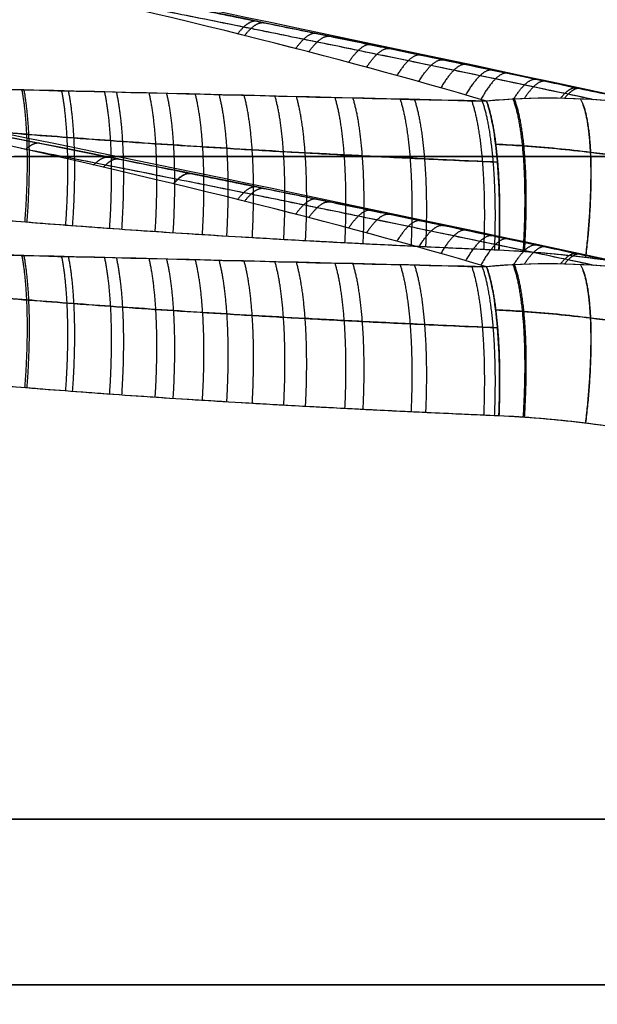
# Model space of a CAD drawing. Units: millimetres. Extents: x 244 to 382, y -1497 to -499.
# Drawn here: x 300 to 301, y -1497 to -1496 of the extents above; entities that cross this region are included whole.
import ezdxf

# ---------------------------------------------------------------- set-up
doc = ezdxf.new("R2010")
doc.units = ezdxf.units.MM
doc.header["$MEASUREMENT"] = 0
doc.layers.add('1', color=7, linetype='Continuous')

msp = doc.modelspace()

# ---------------------------------------------------------------- linework, layer by layer
at = {"layer": '1', "extrusion": (0, -1, 0)}
for p, q in [((300.63982, -1496.72879, 3.43254), (299.7662, -1496.72879, 3.61002)), ((299.7662, -1496.72879, 2.38998), (300.63982, -1496.72879, 2.56746)), ((300.63982, -1496.82879, 40.83254), (299.7662, -1496.82879, 41.01002)), ((299.7662, -1496.82879, 39.78998), (300.63982, -1496.82879, 39.96746))]:
    msp.add_line(p, q, dxfattribs=at)
at = {"layer": '1'}
for points, degree in [([(301.66936, -1497.09929, 3), (301.04789, -1496.50083, 3), (300.42642, -1495.90238, 3)], 2), ([(300.42642, -1495.90238, 3), (301.04789, -1496.50083, 3), (301.66936, -1497.09929, 3)], 2), ([(301.66936, -1497.19929, 40.4), (301.04789, -1496.60083, 40.4), (300.42642, -1496.00238, 40.4)], 2), ([(300.42642, -1496.00238, 40.4), (301.04789, -1496.60083, 40.4), (301.66936, -1497.19929, 40.4)], 2), ([(300.6, -1496.12879, 3), (301.2, -1496.72879, 3), (301.8, -1497.32879, 3)], 2), ([(301.8, -1497.32879, 40.4), (301.2, -1496.72879, 40.4), (300.6, -1496.12879, 40.4)], 2), ([(300.63841, -1496.29631, 2.6503), (300.61047, -1496.29321, 2.63602), (300.582, -1496.29262, 2.62162), (300.55339, -1496.29538, 2.60729)], 3), ([(300.63841, -1496.29631, 3.3497), (300.60921, -1496.29307, 3.36462), (300.58032, -1496.29279, 3.37923), (300.55339, -1496.29538, 3.39271)], 3), ([(299.97312, -1496.32879, 3.56799), (300.07232, -1496.34616, 3.54784), (300.07907, -1496.34715, 3.54646), (300.0905, -1496.34877, 3.54414), (300.10266, -1496.35042, 3.54167), (300.11512, -1496.35205, 3.53914), (300.12766, -1496.35362, 3.53659), (300.14027, -1496.35513, 3.53403), (300.15335, -1496.35664, 3.53137), (300.1673, -1496.35819, 3.52854), (300.18253, -1496.35981, 3.52544), (300.19923, -1496.3615, 3.52205), (300.21736, -1496.36325, 3.51837), (300.23693, -1496.36505, 3.51439), (300.25801, -1496.36688, 3.51011), (300.28073, -1496.36875, 3.50549), (300.3052, -1496.37064, 3.50052), (300.33168, -1496.37257, 3.49514), (300.35864, -1496.37441, 3.48967), (300.38667, -1496.3762, 3.48397), (300.41629, -1496.37798, 3.47795), (300.44796, -1496.37976, 3.47152), (300.48219, -1496.38155, 3.46457), (300.5194, -1496.38337, 3.45701), (300.54666, -1496.3846, 3.45147), (300.56085, -1496.38521, 3.44858)], 3), ([(299.97312, -1496.32879, 2.43201), (300.08089, -1496.34741, 2.45391), (300.08772, -1496.34838, 2.45529), (300.09881, -1496.34991, 2.45755), (300.11048, -1496.35145, 2.45992), (300.12264, -1496.353, 2.46239), (300.13528, -1496.35454, 2.46496), (300.14855, -1496.35609, 2.46765), (300.16275, -1496.35769, 2.47054), (300.17817, -1496.35935, 2.47367), (300.19512, -1496.36109, 2.47711), (300.21404, -1496.36294, 2.48096), (300.23555, -1496.36493, 2.48533), (300.25953, -1496.36701, 2.4902), (300.28512, -1496.3691, 2.4954), (300.31288, -1496.37122, 2.50104), (300.34268, -1496.37334, 2.50709), (300.37333, -1496.37537, 2.51332), (300.40546, -1496.37735, 2.51985), (300.43966, -1496.37931, 2.52679), (300.47648, -1496.38127, 2.53427), (300.51642, -1496.38323, 2.54239), (300.54564, -1496.38455, 2.54832), (300.56085, -1496.38521, 2.55142)], 3), ([(300.56085, -1496.38521, 3.44858), (300.56867, -1496.38555, 3.447), (300.58494, -1496.38657, 3.44369), (300.61129, -1496.38924, 3.43834), (300.6301, -1496.39186, 3.43452), (300.63982, -1496.39341, 3.43254)], 3), ([(300.56085, -1496.38521, 2.55142), (300.56909, -1496.38557, 2.55309), (300.58593, -1496.38665, 2.55651), (300.61228, -1496.38937, 2.56186), (300.63052, -1496.39193, 2.56557), (300.63982, -1496.39341, 2.56746)], 3), ([(300.63841, -1496.39631, 40.0503), (300.61047, -1496.39321, 40.03602), (300.582, -1496.39262, 40.02162), (300.55339, -1496.39538, 40.00729)], 3), ([(300.63841, -1496.39631, 40.7497), (300.60921, -1496.39307, 40.76462), (300.58032, -1496.39279, 40.77923), (300.55339, -1496.39538, 40.79271)], 3), ([(299.97312, -1496.42879, 40.96799), (300.07232, -1496.44616, 40.94784), (300.07907, -1496.44715, 40.94646), (300.0905, -1496.44877, 40.94414), (300.10266, -1496.45042, 40.94167), (300.11512, -1496.45205, 40.93914), (300.12766, -1496.45362, 40.93659), (300.14027, -1496.45513, 40.93403), (300.15335, -1496.45664, 40.93137), (300.1673, -1496.45819, 40.92854), (300.18253, -1496.45981, 40.92544), (300.19923, -1496.4615, 40.92205), (300.21736, -1496.46325, 40.91837), (300.23693, -1496.46505, 40.91439), (300.25801, -1496.46688, 40.91011), (300.28073, -1496.46875, 40.90549), (300.3052, -1496.47064, 40.90052), (300.33168, -1496.47257, 40.89514), (300.35864, -1496.47441, 40.88967), (300.38667, -1496.4762, 40.88397), (300.41629, -1496.47798, 40.87795), (300.44796, -1496.47976, 40.87152), (300.48219, -1496.48155, 40.86457), (300.5194, -1496.48337, 40.85701), (300.54666, -1496.4846, 40.85147), (300.56085, -1496.48521, 40.84858)], 3), ([(299.97312, -1496.42879, 39.83201), (300.08089, -1496.44741, 39.85391), (300.08772, -1496.44838, 39.85529), (300.09881, -1496.44991, 39.85755), (300.11048, -1496.45145, 39.85992), (300.12264, -1496.453, 39.86239), (300.13528, -1496.45454, 39.86496), (300.14855, -1496.45609, 39.86765), (300.16275, -1496.45769, 39.87054), (300.17817, -1496.45935, 39.87367), (300.19512, -1496.46109, 39.87711), (300.21404, -1496.46294, 39.88096), (300.23555, -1496.46493, 39.88533), (300.25953, -1496.46701, 39.8902), (300.28512, -1496.4691, 39.8954), (300.31288, -1496.47122, 39.90104), (300.34268, -1496.47334, 39.90709), (300.37333, -1496.47537, 39.91332), (300.40546, -1496.47735, 39.91985), (300.43966, -1496.47931, 39.92679), (300.47648, -1496.48127, 39.93427), (300.51642, -1496.48323, 39.94239), (300.54564, -1496.48455, 39.94832), (300.56085, -1496.48521, 39.95142)], 3), ([(300.56085, -1496.48521, 40.84858), (300.56867, -1496.48555, 40.847), (300.58494, -1496.48657, 40.84369), (300.61129, -1496.48924, 40.83834), (300.6301, -1496.49186, 40.83452), (300.63982, -1496.49341, 40.83254)], 3), ([(300.56085, -1496.48521, 39.95142), (300.56909, -1496.48557, 39.95309), (300.58593, -1496.48665, 39.95651), (300.61228, -1496.48937, 39.96186), (300.63052, -1496.49193, 39.96557), (300.63982, -1496.49341, 39.96746)], 3)]:
    msp.add_open_spline(points, degree=degree, dxfattribs=at)
for points, knots in [([(300.72126, -1496.31164, 3), (300.37311, -1496.23606, 3), (299.74727, -1496.10768, 3), (299.21498, -1496.04422, 3), (299, -1496.02879, 3)], [0.054339, 0.054339, 0.054339, 0.054339, 0.783132, 1.589358, 1.589358, 1.589358, 1.589358]), ([(300.72126, -1496.41164, 40.4), (300.37311, -1496.33606, 40.4), (299.74727, -1496.20768, 40.4), (299.21498, -1496.14422, 40.4), (299, -1496.12879, 40.4)], [0.054339, 0.054339, 0.054339, 0.054339, 0.783132, 1.589358, 1.589358, 1.589358, 1.589358]), ([(299.78095, -1496.12879, 2.82646), (299.81147, -1496.13388, 2.82054), (299.87026, -1496.14387, 2.80934), (299.95505, -1496.1588, 2.79365), (300.03312, -1496.17295, 2.77955), (300.10457, -1496.18624, 2.76691), (300.1696, -1496.1986, 2.75562), (300.22852, -1496.20999, 2.74557), (300.28181, -1496.22046, 2.73663), (300.33002, -1496.23005, 2.72867), (300.37373, -1496.23885, 2.72155), (300.41346, -1496.24692, 2.71518), (300.44964, -1496.25433, 2.70946), (300.48263, -1496.26115, 2.70432), (300.51274, -1496.2674, 2.69969), (300.54024, -1496.27315, 2.69551), (300.56533, -1496.27841, 2.69175), (300.58823, -1496.28324, 2.68836), (300.60916, -1496.28768, 2.6853), (300.62835, -1496.29176, 2.68252), (300.64601, -1496.29552, 2.68), (300.65729, -1496.29793, 2.67841), (300.67054, -1496.30077, 2.67655)], [-1, -1, -1, -1, -0.896654, -0.800895, -0.712669, -0.631905, -0.558426, -0.491832, -0.431649, -0.377203, -0.327783, -0.282801, -0.241817, -0.204413, -0.170225, -0.138991, -0.110469, -0.084421, -0.060602, -0.038755, -0.018634, 0, 0, 0, 0]), ([(300.55339, -1496.29538, 2.60729), (300.46451, -1496.26905, 2.63716), (300.35685, -1496.24216, 2.67012), (300.10238, -1496.18691, 2.74266), (299.95022, -1496.15734, 2.78398), (299.78095, -1496.12879, 2.82646)], [0, 0, 0, 0, 0.510462, 0.510462, 1, 1, 1, 1]), ([(300.55339, -1496.29538, 3.39271), (300.46452, -1496.26905, 3.36284), (300.35685, -1496.24216, 3.32988), (300.10238, -1496.18691, 3.25734), (299.95023, -1496.15734, 3.21602), (299.78095, -1496.12879, 3.17354)], [0, 0, 0, 0, 0.510431, 0.510431, 1, 1, 1, 1]), ([(300.67054, -1496.30077, 3.32345), (300.52389, -1496.26934, 3.30297), (300.37556, -1496.23867, 3.27929), (300.07876, -1496.18084, 3.22906), (299.92993, -1496.15362, 3.20243), (299.78095, -1496.12879, 3.17354)], [0, 0, 0, 0, 0.5, 0.5, 1, 1, 1, 1]), ([(300.61818, -1496.29453, 2.63998), (300.61298, -1496.29343, 2.64073), (300.6008, -1496.29085, 2.64249), (300.58098, -1496.28667, 2.6454), (300.55798, -1496.28185, 2.6488), (300.5328, -1496.27659, 2.65258), (300.5052, -1496.27086, 2.65678), (300.47498, -1496.26462, 2.66143), (300.44187, -1496.25784, 2.6666), (300.40557, -1496.25046, 2.67234), (300.36571, -1496.24243, 2.67874), (300.32187, -1496.2337, 2.68588), (300.29126, -1496.22767, 2.69095), (300.27253, -1496.22401, 2.69407)], [0.2206288, 0.2206288, 0.2206288, 0.2206288, 0.2351919, 0.2547385, 0.2761137, 0.2995188, 0.325149, 0.3532039, 0.3838983, 0.4175295, 0.4544422, 0.4949963, 0.5396752, 0.5396752, 0.5396752, 0.5396752]), ([(300.61818, -1496.29453, 3.36002), (300.6123, -1496.29328, 3.35917), (300.59831, -1496.29033, 3.35714), (300.57537, -1496.28549, 3.35378), (300.54846, -1496.27985, 3.34978), (300.51878, -1496.27367, 3.3453), (300.48602, -1496.26689, 3.34028), (300.4498, -1496.25946, 3.33465), (300.40966, -1496.25129, 3.32831), (300.36509, -1496.2423, 3.32116), (300.31889, -1496.23311, 3.31363), (300.28747, -1496.22693, 3.30843), (300.27253, -1496.22401, 3.30593)], [0.2206633, 0.2206633, 0.2206633, 0.2206633, 0.2370062, 0.2595415, 0.2843616, 0.3116968, 0.341831, 0.3751318, 0.411997, 0.452913, 0.4984146, 0.539696, 0.539696, 0.539696, 0.539696]), ([(299.78095, -1496.22879, 40.22646), (299.81147, -1496.23388, 40.22054), (299.87026, -1496.24387, 40.20934), (299.95505, -1496.2588, 40.19365), (300.03312, -1496.27295, 40.17955), (300.10457, -1496.28624, 40.16691), (300.1696, -1496.2986, 40.15562), (300.22852, -1496.30999, 40.14557), (300.28181, -1496.32046, 40.13663), (300.33002, -1496.33005, 40.12867), (300.37373, -1496.33885, 40.12155), (300.41346, -1496.34692, 40.11518), (300.44964, -1496.35433, 40.10946), (300.48263, -1496.36115, 40.10432), (300.51274, -1496.3674, 40.09969), (300.54024, -1496.37315, 40.09551), (300.56533, -1496.37841, 40.09175), (300.58823, -1496.38324, 40.08836), (300.60916, -1496.38768, 40.0853), (300.62835, -1496.39176, 40.08252), (300.64601, -1496.39552, 40.08), (300.65729, -1496.39793, 40.07841), (300.67054, -1496.40077, 40.07655)], [-1, -1, -1, -1, -0.896654, -0.800895, -0.712669, -0.631905, -0.558426, -0.491832, -0.431649, -0.377203, -0.327783, -0.282801, -0.241817, -0.204413, -0.170225, -0.138991, -0.110469, -0.084421, -0.060602, -0.038755, -0.018634, 0, 0, 0, 0]), ([(300.55339, -1496.39538, 40.00729), (300.46451, -1496.36905, 40.03716), (300.35685, -1496.34216, 40.07012), (300.10238, -1496.28691, 40.14266), (299.95022, -1496.25734, 40.18398), (299.78095, -1496.22879, 40.22646)], [0, 0, 0, 0, 0.510462, 0.510462, 1, 1, 1, 1]), ([(300.55339, -1496.39538, 40.79271), (300.46452, -1496.36905, 40.76284), (300.35685, -1496.34216, 40.72988), (300.10238, -1496.28691, 40.65734), (299.95023, -1496.25734, 40.61602), (299.78095, -1496.22879, 40.57354)], [0, 0, 0, 0, 0.510431, 0.510431, 1, 1, 1, 1]), ([(300.67054, -1496.40077, 40.72345), (300.52389, -1496.36934, 40.70297), (300.37556, -1496.33867, 40.67929), (300.07876, -1496.28084, 40.62906), (299.92993, -1496.25362, 40.60243), (299.78095, -1496.22879, 40.57354)], [0, 0, 0, 0, 0.5, 0.5, 1, 1, 1, 1]), ([(299.97312, -1496.32879, 2.43201), (299.99011, -1496.32184, 2.43546), (299.99773, -1496.31399, 2.43847), (300.00347, -1496.29592, 2.44516), (300.00472, -1496.29201, 2.44761), (300.07399, -1496.28551, 2.47306), (300.1478, -1496.28623, 2.49676), (300.31304, -1496.28911, 2.54611), (300.42935, -1496.2926, 2.57656), (300.55339, -1496.29538, 2.60729)], [0, 0, 0, 0, 0.13228, 0.13228, 0.30119, 0.30119, 0.502523, 0.502523, 1, 1, 1, 1]), ([(300.55339, -1496.29538, 3.39271), (300.48154, -1496.29377, 3.41051), (300.41013, -1496.29196, 3.42879), (300.27458, -1496.28863, 3.46562), (300.21312, -1496.28693, 3.48316), (300.12007, -1496.28625, 3.51224), (300.09152, -1496.28631, 3.52151), (300.03834, -1496.2881, 3.53968), (300.01899, -1496.29038, 3.54704), (300.0008, -1496.29707, 3.55556), (300.00267, -1496.30449, 3.5579), (299.99312, -1496.31838, 3.56323), (299.98498, -1496.32394, 3.56558), (299.97312, -1496.32879, 3.56799)], [0, 0, 0, 0, 0.246018, 0.246018, 0.486946, 0.486946, 0.594741, 0.594741, 0.728435, 0.728435, 0.875965, 0.875965, 1, 1, 1, 1]), ([(300.56003, -1496.33223, 3.43322), (300.54366, -1496.33152, 3.43655), (300.51732, -1496.33033, 3.4419), (300.47947, -1496.32848, 3.44959), (300.44474, -1496.32665, 3.45665), (300.41261, -1496.32483, 3.46317), (300.38256, -1496.32301, 3.46928), (300.35408, -1496.32117, 3.47506), (300.3268, -1496.31928, 3.48061), (300.30084, -1496.31737, 3.48588), (300.27645, -1496.31546, 3.49084), (300.25387, -1496.31358, 3.49542), (300.23297, -1496.31173, 3.49967), (300.21366, -1496.30993, 3.50359), (300.19587, -1496.30819, 3.50721), (300.17957, -1496.30651, 3.51052), (300.16464, -1496.3049, 3.51355), (300.15082, -1496.30334, 3.51636), (300.13774, -1496.30181, 3.51902), (300.12504, -1496.30025, 3.5216), (300.11256, -1496.29866, 3.52413), (300.10037, -1496.29704, 3.52661), (300.0888, -1496.29544, 3.52896), (300.08134, -1496.29436, 3.53047), (300.0433, -1496.28839, 3.5382)], [0.1346413, 0.1346413, 0.1346413, 0.1346413, 0.1992328, 0.2581664, 0.3122515, 0.3622965, 0.4091097, 0.4534989, 0.4962719, 0.5375859, 0.5758538, 0.6113399, 0.6442109, 0.6746634, 0.7027761, 0.7285609, 0.7520817, 0.7738086, 0.794397, 0.8145015, 0.8345098, 0.8541907, 0.8730447, 0.890227, 0.890227, 0.890227, 0.890227]), ([(300.04355, -1496.28843, 2.46185), (300.08931, -1496.2955, 2.47115), (300.09658, -1496.29652, 2.47262), (300.10781, -1496.29804, 2.4749), (300.11966, -1496.29957, 2.47731), (300.13207, -1496.30112, 2.47983), (300.14512, -1496.30268, 2.48248), (300.159, -1496.30427, 2.4853), (300.17402, -1496.30592, 2.48835), (300.19051, -1496.30765, 2.4917), (300.20888, -1496.30947, 2.49544), (300.22954, -1496.31142, 2.49963), (300.25254, -1496.31347, 2.50431), (300.27777, -1496.31557, 2.50943), (300.30507, -1496.31769, 2.51498), (300.33421, -1496.31981, 2.5209), (300.36499, -1496.32189, 2.52715), (300.39732, -1496.32392, 2.53372), (300.43165, -1496.32593, 2.54069), (300.46856, -1496.32792, 2.54819), (300.50863, -1496.32992, 2.55633), (300.53647, -1496.3312, 2.56199), (300.56003, -1496.33223, 2.56678)], [0.110349, 0.110349, 0.110349, 0.110349, 0.1278348, 0.1465254, 0.1661137, 0.1865226, 0.2078261, 0.2304489, 0.2548804, 0.2816191, 0.311334, 0.3448567, 0.3826772, 0.4236432, 0.4678794, 0.5156558, 0.5654396, 0.6174642, 0.6726732, 0.7320105, 0.7964206, 0.866849, 0.866849, 0.866849, 0.866849]), ([(300.56085, -1496.38521, 2.55142), (300.56159, -1496.36755, 2.55156), (300.56137, -1496.34844, 2.5567), (300.55868, -1496.31603, 2.57685), (300.55624, -1496.30311, 2.59164), (300.55339, -1496.29538, 2.60729)], [0, 0, 0, 0, 0.0558916, 0.0558916, 0.1117833, 0.1117833, 0.1117833, 0.1117833]), ([(300.55892, -1496.32145, 2.57451), (300.56434, -1496.32168, 2.57561), (300.58352, -1496.32276, 2.5795), (300.6122, -1496.32556, 2.58533), (300.63532, -1496.32883, 2.59003), (300.64486, -1496.33035, 2.59197)], [0.3702883, 0.3702883, 0.3702883, 0.3702883, 0.4709074, 0.7279271, 0.9095434, 0.9095434, 0.9095434, 0.9095434]), ([(300.64486, -1496.33035, 3.40803), (300.63537, -1496.32884, 3.40996), (300.61252, -1496.3256, 3.4146), (300.58384, -1496.32278, 3.42043), (300.56461, -1496.3217, 3.42434), (300.55892, -1496.32145, 3.42549)], [0.1026533, 0.1026533, 0.1026533, 0.1026533, 0.290663, 0.5539687, 0.6639623, 0.6639623, 0.6639623, 0.6639623]), ([(300.61818, -1496.39453, 40.03998), (300.61298, -1496.39343, 40.04073), (300.6008, -1496.39085, 40.04249), (300.58098, -1496.38667, 40.0454), (300.55798, -1496.38185, 40.0488), (300.5328, -1496.37659, 40.05258), (300.5052, -1496.37086, 40.05678), (300.47498, -1496.36462, 40.06143), (300.44187, -1496.35784, 40.0666), (300.40557, -1496.35046, 40.07234), (300.36571, -1496.34243, 40.07874), (300.32187, -1496.3337, 40.08588), (300.29126, -1496.32767, 40.09095), (300.27253, -1496.32401, 40.09407)], [0.2206288, 0.2206288, 0.2206288, 0.2206288, 0.2351919, 0.2547385, 0.2761137, 0.2995188, 0.325149, 0.3532039, 0.3838983, 0.4175295, 0.4544422, 0.4949963, 0.5396752, 0.5396752, 0.5396752, 0.5396752]), ([(300.61818, -1496.39453, 40.76002), (300.6123, -1496.39328, 40.75917), (300.59831, -1496.39033, 40.75714), (300.57537, -1496.38549, 40.75378), (300.54846, -1496.37985, 40.74978), (300.51878, -1496.37367, 40.7453), (300.48602, -1496.36689, 40.74028), (300.4498, -1496.35946, 40.73465), (300.40966, -1496.35129, 40.72831), (300.36509, -1496.3423, 40.72116), (300.31889, -1496.33311, 40.71363), (300.28747, -1496.32693, 40.70843), (300.27253, -1496.32401, 40.70593)], [0.2206633, 0.2206633, 0.2206633, 0.2206633, 0.2370062, 0.2595415, 0.2843616, 0.3116968, 0.341831, 0.3751318, 0.411997, 0.452913, 0.4984146, 0.539696, 0.539696, 0.539696, 0.539696]), ([(299.97312, -1496.42879, 39.83201), (299.99011, -1496.42184, 39.83546), (299.99773, -1496.41399, 39.83847), (300.00347, -1496.39592, 39.84516), (300.00472, -1496.39201, 39.84761), (300.07399, -1496.38551, 39.87306), (300.1478, -1496.38623, 39.89676), (300.31304, -1496.38911, 39.94611), (300.42935, -1496.3926, 39.97656), (300.55339, -1496.39538, 40.00729)], [0, 0, 0, 0, 0.13228, 0.13228, 0.30119, 0.30119, 0.502523, 0.502523, 1, 1, 1, 1]), ([(300.55339, -1496.39538, 40.79271), (300.48154, -1496.39377, 40.81051), (300.41013, -1496.39196, 40.82879), (300.27458, -1496.38863, 40.86562), (300.21312, -1496.38693, 40.88316), (300.12007, -1496.38625, 40.91224), (300.09152, -1496.38631, 40.92151), (300.03834, -1496.3881, 40.93968), (300.01899, -1496.39038, 40.94704), (300.0008, -1496.39707, 40.95556), (300.00267, -1496.40449, 40.9579), (299.99312, -1496.41838, 40.96323), (299.98498, -1496.42394, 40.96558), (299.97312, -1496.42879, 40.96799)], [0, 0, 0, 0, 0.246018, 0.246018, 0.486946, 0.486946, 0.594741, 0.594741, 0.728435, 0.728435, 0.875965, 0.875965, 1, 1, 1, 1]), ([(300.56003, -1496.43223, 40.83322), (300.54366, -1496.43152, 40.83655), (300.51732, -1496.43033, 40.8419), (300.47947, -1496.42848, 40.84959), (300.44474, -1496.42665, 40.85665), (300.41261, -1496.42483, 40.86317), (300.38256, -1496.42301, 40.86928), (300.35408, -1496.42117, 40.87506), (300.3268, -1496.41928, 40.88061), (300.30084, -1496.41737, 40.88588), (300.27645, -1496.41546, 40.89084), (300.25387, -1496.41358, 40.89542), (300.23297, -1496.41173, 40.89967), (300.21366, -1496.40993, 40.90359), (300.19587, -1496.40819, 40.90721), (300.17957, -1496.40651, 40.91052), (300.16464, -1496.4049, 40.91355), (300.15082, -1496.40334, 40.91636), (300.13774, -1496.40181, 40.91902), (300.12504, -1496.40025, 40.9216), (300.11256, -1496.39866, 40.92413), (300.10037, -1496.39704, 40.92661), (300.0888, -1496.39544, 40.92896), (300.08134, -1496.39436, 40.93047), (300.0433, -1496.38839, 40.9382)], [0.1346413, 0.1346413, 0.1346413, 0.1346413, 0.1992328, 0.2581664, 0.3122515, 0.3622965, 0.4091097, 0.4534989, 0.4962719, 0.5375859, 0.5758538, 0.6113399, 0.6442109, 0.6746634, 0.7027761, 0.7285609, 0.7520817, 0.7738086, 0.794397, 0.8145015, 0.8345098, 0.8541907, 0.8730447, 0.890227, 0.890227, 0.890227, 0.890227]), ([(300.04355, -1496.38843, 39.86185), (300.08931, -1496.3955, 39.87115), (300.09658, -1496.39652, 39.87262), (300.10781, -1496.39804, 39.8749), (300.11966, -1496.39957, 39.87731), (300.13207, -1496.40112, 39.87983), (300.14512, -1496.40268, 39.88248), (300.159, -1496.40427, 39.8853), (300.17402, -1496.40592, 39.88835), (300.19051, -1496.40765, 39.8917), (300.20888, -1496.40947, 39.89544), (300.22954, -1496.41142, 39.89963), (300.25254, -1496.41347, 39.90431), (300.27777, -1496.41557, 39.90943), (300.30507, -1496.41769, 39.91498), (300.33421, -1496.41981, 39.9209), (300.36499, -1496.42189, 39.92715), (300.39732, -1496.42392, 39.93372), (300.43165, -1496.42593, 39.94069), (300.46856, -1496.42792, 39.94819), (300.50863, -1496.42992, 39.95633), (300.53647, -1496.4312, 39.96199), (300.56003, -1496.43223, 39.96678)], [0.110349, 0.110349, 0.110349, 0.110349, 0.1278348, 0.1465254, 0.1661137, 0.1865226, 0.2078261, 0.2304489, 0.2548804, 0.2816191, 0.311334, 0.3448567, 0.3826772, 0.4236432, 0.4678794, 0.5156558, 0.5654396, 0.6174642, 0.6726732, 0.7320105, 0.7964206, 0.866849, 0.866849, 0.866849, 0.866849]), ([(300.56085, -1496.48521, 39.95142), (300.56159, -1496.46755, 39.95156), (300.56137, -1496.44844, 39.9567), (300.55868, -1496.41603, 39.97685), (300.55624, -1496.40311, 39.99164), (300.55339, -1496.39538, 40.00729)], [0, 0, 0, 0, 0.0558916, 0.0558916, 0.1117833, 0.1117833, 0.1117833, 0.1117833]), ([(300.55892, -1496.42145, 39.97451), (300.56434, -1496.42168, 39.97561), (300.58352, -1496.42276, 39.9795), (300.6122, -1496.42556, 39.98533), (300.63532, -1496.42883, 39.99003), (300.64486, -1496.43035, 39.99197)], [0.3702883, 0.3702883, 0.3702883, 0.3702883, 0.4709074, 0.7279271, 0.9095434, 0.9095434, 0.9095434, 0.9095434]), ([(300.64486, -1496.43035, 40.80803), (300.63537, -1496.42884, 40.80996), (300.61252, -1496.4256, 40.8146), (300.58384, -1496.42278, 40.82043), (300.56461, -1496.4217, 40.82434), (300.55892, -1496.42145, 40.82549)], [0.1026533, 0.1026533, 0.1026533, 0.1026533, 0.290663, 0.5539687, 0.6639623, 0.6639623, 0.6639623, 0.6639623])]:
    msp.add_open_spline(points, degree=3, knots=knots, dxfattribs=at)
for points, weights, degree in [([(300.41463, -1496.24717, 2.71501), (300.41135, -1496.24663, 2.69473), (300.40748, -1496.24918, 2.67467), (300.4031, -1496.25478, 2.65531)], [1.01208221791, 1.00077730672, 0.997405604767, 1.00196711206], 3), ([(300.40734, -1496.25584, 3.34599), (300.41177, -1496.25012, 3.32645), (300.41569, -1496.24751, 3.30618), (300.41899, -1496.24806, 3.28568)], [1.0021119569, 0.997336341903, 1.00065979083, 1.01208230369], 3), ([(300.45068, -1496.25456, 2.70931), (300.44718, -1496.25395, 2.68721), (300.44297, -1496.257, 2.6654), (300.43817, -1496.26366, 2.6445)], [1.0120822174, 0.999779843429, 0.996872376058, 1.00335981529], 3), ([(300.44607, -1496.2657, 3.35797), (300.45097, -1496.25879, 3.33671), (300.45526, -1496.25561, 3.31449), (300.45882, -1496.25623, 3.29196)], [1.00373977244, 0.996765267402, 0.999546112719, 1.01208230839], 3), ([(300.48357, -1496.26135, 2.70418), (300.47985, -1496.26068, 2.68031), (300.47531, -1496.26427, 2.65681), (300.4701, -1496.27202, 2.63446)], [1.01208221694, 0.998813654852, 0.996473638045, 1.00506216652], 3), ([(300.48096, -1496.27493, 3.369), (300.48632, -1496.26677, 3.34614), (300.49098, -1496.26298, 3.32205), (300.49477, -1496.26367, 3.29755)], [1.00574936352, 0.996360052493, 0.998471035533, 1.01208231264], 3), ([(300.51361, -1496.26759, 2.69956), (300.50969, -1496.26686, 2.67397), (300.50483, -1496.27101, 2.64885), (300.49921, -1496.27991, 2.62514)], [1.01208221651, 0.997877961658, 0.996197951989, 1.0070421875], 3), ([(300.51244, -1496.28359, 3.37916), (300.51826, -1496.27412, 3.35482), (300.52327, -1496.26968, 3.32893), (300.52728, -1496.27044, 3.30252)], [1.00809676624, 0.996105063247, 0.997433579993, 1.01208231648], 3), ([(300.54103, -1496.27332, 2.6954), (300.53693, -1496.27253, 2.66814), (300.53176, -1496.27727, 2.64146), (300.52574, -1496.28735, 2.61648)], [1.01208221612, 0.996973852663, 0.996034825614, 1.00926513497], 3), ([(300.54092, -1496.29172, 3.38854), (300.54718, -1496.28091, 3.36282), (300.55253, -1496.2758, 3.33521), (300.55674, -1496.27661, 3.30696)], [1.01074289244, 0.99598567134, 0.996432147183, 1.01208231997], 3), ([(300.56605, -1496.27857, 2.69165), (300.56178, -1496.27774, 2.66279), (300.55631, -1496.28308, 2.63461), (300.54991, -1496.29435, 2.60845)], [1.01208221577, 0.996102317331, 0.995973639335, 1.01169618178], 3), ([(300.56973, -1496.29417, 3.38452), (300.57514, -1496.28553, 3.36103), (300.57977, -1496.28151, 3.3362), (300.58346, -1496.28224, 3.31093)], [1.00661673711, 0.996244760456, 0.998066622465, 1.01208232313], 3), ([(300.58888, -1496.28338, 2.68827), (300.58541, -1496.2827, 2.66446), (300.5811, -1496.28622, 2.64101), (300.5761, -1496.29389, 2.61869)], [1.01208221544, 0.998867817083, 0.996492924411, 1.00495753743], 3), ([(300.59801, -1496.29369, 3.37025), (300.60174, -1496.28894, 3.35208), (300.60499, -1496.28682, 3.33336), (300.6077, -1496.28737, 3.31449)], [1.00111615311, 0.997923856625, 1.00157924759, 1.01208232601], 3), ([(300.27478, -1496.36825, 3.5067), (300.27724, -1496.33662, 3.5062), (300.27667, -1496.30798, 3.49197), (300.27304, -1496.28864, 3.46642)], [1.08235015041, 0.992033137693, 0.97600708934, 1.03427200536], 3), ([(300.27603, -1496.36835, 2.49355), (300.27849, -1496.33669, 2.49405), (300.2779, -1496.30802, 2.50831), (300.27426, -1496.28868, 2.5339)], [1.08235014765, 0.991942845626, 0.975975121057, 1.03444697394], 3), ([(300.29936, -1496.37018, 3.50171), (300.30173, -1496.33768, 3.50123), (300.30093, -1496.30844, 3.4863), (300.29699, -1496.28919, 3.45969)], [1.08235015034, 0.989778746829, 0.975253327866, 1.03877389345], 3), ([(300.30355, -1496.3705, 2.49914), (300.30591, -1496.33786, 2.49962), (300.30507, -1496.30854, 2.51465), (300.30108, -1496.28931, 2.54143)], [1.08235014716, 0.989436354105, 0.975146946412, 1.03948192408], 3), ([(300.32589, -1496.37214, 3.49632), (300.32818, -1496.33875, 3.49585), (300.32714, -1496.30892, 3.48022), (300.32287, -1496.28982, 3.45252)], [1.08235015026, 0.987504180515, 0.974586640303, 1.04359752962], 3), ([(300.33327, -1496.37266, 2.50518), (300.33553, -1496.33904, 2.50564), (300.33442, -1496.30907, 2.52146), (300.33008, -1496.29, 2.54943)], [1.08235014663, 0.986924490432, 0.974431800053, 1.04487207549], 3), ([(300.35337, -1496.37404, 3.49074), (300.35557, -1496.33979, 3.49029), (300.35429, -1496.30941, 3.47395), (300.34972, -1496.29047, 3.44521)], [1.08235015018, 0.985307541066, 0.974032243515, 1.04852425753], 3), ([(300.36424, -1496.37475, 2.51147), (300.36641, -1496.34019, 2.51191), (300.36503, -1496.30961, 2.52852), (300.36035, -1496.29075, 2.55764)], [1.08235014607, 0.984501023729, 0.973850751661, 1.05039932987], 3), ([(300.38189, -1496.37588, 3.48494), (300.38401, -1496.3408, 3.48451), (300.38248, -1496.3099, 3.46748), (300.37761, -1496.29116, 3.43772)], [1.0823501501, 0.983181866036, 0.973579434788, 1.05354285635], 3), ([(300.39662, -1496.37679, 2.51805), (300.39868, -1496.34131, 2.51847), (300.39704, -1496.31015, 2.53585), (300.39203, -1496.29153, 2.56609)], [1.08235014549, 0.9821577029, 0.973390650262, 1.05604898758], 3), ([(300.41197, -1496.37771, 3.47883), (300.41399, -1496.3418, 3.47842), (300.41223, -1496.31039, 3.46069), (300.40707, -1496.2919, 3.42993)], [1.08235015001, 0.981093121623, 0.973214664465, 1.05871477853], 3), ([(300.43097, -1496.3788, 2.52503), (300.43294, -1496.34241, 2.52543), (300.43104, -1496.31071, 2.54358), (300.4257, -1496.29236, 2.57492)], [1.08235014488, 0.979859124375, 0.973036508275, 1.06188229658], 3), ([(300.44413, -1496.37953, 3.4723), (300.44606, -1496.3428, 3.47191), (300.44406, -1496.31091, 3.45347), (300.43861, -1496.29267, 3.42172)], [1.08235014991, 0.979015529909, 0.972930675413, 1.06409558642], 3), ([(300.4679, -1496.3808, 2.53253), (300.46976, -1496.3435, 2.53291), (300.46759, -1496.31128, 2.55185), (300.46194, -1496.29324, 2.58427)], [1.08235014422, 0.977579148118, 0.972780305024, 1.06795361494], 3), ([(300.60974, -1496.2878, 2.68522), (300.6071, -1496.28727, 2.66686), (300.60396, -1496.28925, 2.64865), (300.60036, -1496.29374, 2.63094)], [1.01208221515, 1.00186650591, 0.998128957795, 1.0008695708], 3), ([(300.47888, -1496.38136, 3.46524), (300.48072, -1496.34381, 3.46487), (300.47847, -1496.31144, 3.4457), (300.47273, -1496.2935, 3.41296)], [1.08235014981, 0.976929937457, 0.972724670052, 1.06973434759], 3), ([(300.50798, -1496.3828, 2.54067), (300.50974, -1496.3446, 2.54103), (300.5073, -1496.31186, 2.56077), (300.50134, -1496.29418, 2.59428)], [1.0823501435, 0.975298493778, 0.972618754241, 1.07431092489], 3), ([(300.51675, -1496.38322, 3.45755), (300.51849, -1496.34482, 3.45719), (300.51599, -1496.31198, 3.43728), (300.50997, -1496.29438, 3.40355)], [1.08235014969, 0.974821931807, 0.972596961864, 1.07567523987], 3), ([(300.5518, -1496.38482, 2.54958), (300.55346, -1496.34569, 2.54991), (300.55075, -1496.31246, 2.57048), (300.54448, -1496.29518, 2.60507)], [1.08235014272, 0.973001799037, 0.972551811854, 1.08100018117], 3), ([(300.55825, -1496.3851, 3.44911), (300.55989, -1496.34585, 3.44878), (300.55714, -1496.31255, 3.4281), (300.55083, -1496.29532, 3.39335)], [1.08235014957, 0.97267934497, 0.972550102629, 1.08196242255], 3), ([(300.55339, -1496.29538, 3.39271), (300.55972, -1496.31258, 3.42753), (300.56249, -1496.34591, 3.44825), (300.56085, -1496.38521, 3.44858)], [1.08235015281, 0.972549950145, 0.972549949064, 1.08235014956], 3), ([(300.57557, -1496.38603, 2.5544), (300.57821, -1496.34525, 2.55494), (300.57601, -1496.31051, 2.57733), (300.5694, -1496.29418, 2.61532)], [1.13003228524, 0.984876707855, 0.961249458648, 1.05915053762], 3), ([(300.57631, -1496.38608, 3.44545), (300.57901, -1496.3452, 3.4449), (300.57683, -1496.31041, 3.4224), (300.5702, -1496.29414, 3.38428)], [1.13003217295, 0.98455120626, 0.961144133989, 1.05981095614], 3), ([(300.61322, -1496.38965, 2.56205), (300.61866, -1496.34369, 2.56316), (300.6175, -1496.30665, 2.59136), (300.61002, -1496.29407, 2.63584)], [1.13003176797, 0.968363090157, 0.957446581184, 1.09728224105], 3), ([(300.61337, -1496.38967, 3.43792), (300.61882, -1496.34368, 3.43681), (300.61766, -1496.30664, 3.40859), (300.61017, -1496.29408, 3.36408)], [1.13003189261, 0.968299975965, 0.957438044002, 1.09744609672], 3), ([(300.28349, -1496.32081, 40.13637), (300.281, -1496.32049, 40.12188), (300.2782, -1496.32175, 40.10747), (300.27514, -1496.32459, 40.09331)], [1.01208221976, 1.00396837854, 0.999941188243, 1.00000064886], 3), ([(300, -1496.32879, 49), (300, -1496.32879, 50), (301, -1496.32879, 50)], [1, 0.707106781187, 1], 2), ([(300.76795, -1496.32879, -2), (300.5, -1496.32879, -2), (300.26795, -1496.32879, -1.86603)], [1, 0.900099577487, 0.868347502407], 2), ([(300.31621, -1496.33395, 40.71867), (300.31966, -1496.33037, 40.70291), (300.32278, -1496.32878, 40.6868), (300.32552, -1496.32917, 40.67058)], [1.00019254817, 0.999047341581, 1.00301058975, 1.01208229266], 3), ([(300.33149, -1496.33036, 40.12844), (300.32871, -1496.32996, 40.11197), (300.32555, -1496.33161, 40.0956), (300.32204, -1496.3353, 40.07962)], [1.01208221909, 1.00286999506, 0.99892574401, 1.00024946593], 3), ([(300.36425, -1496.34528, 40.73293), (300.3682, -1496.34067, 40.71522), (300.37172, -1496.3386, 40.69699), (300.37475, -1496.33907, 40.67859)], [1.00091228724, 0.998090749691, 1.00181408677, 1.01208229847], 3), ([(300.37503, -1496.33912, 40.12136), (300.37199, -1496.33865, 40.10295), (300.36847, -1496.34073, 40.08471), (300.36452, -1496.34534, 40.06699)], [1.01208221847, 1.00180718195, 0.99808576651, 1.00091797214], 3), ([(300.41463, -1496.34717, 40.11501), (300.41135, -1496.34663, 40.09473), (300.40748, -1496.34918, 40.07467), (300.4031, -1496.35478, 40.05531)], [1.01208221791, 1.00077730672, 0.997405604767, 1.00196711206], 3), ([(300.40734, -1496.35584, 40.74599), (300.41177, -1496.35012, 40.72645), (300.41569, -1496.34751, 40.70618), (300.41899, -1496.34806, 40.68568)], [1.0021119569, 0.997336341903, 1.00065979083, 1.01208230369], 3), ([(300.45068, -1496.35456, 40.10931), (300.44718, -1496.35395, 40.08721), (300.44297, -1496.357, 40.0654), (300.43817, -1496.36366, 40.0445)], [1.0120822174, 0.999779843429, 0.996872376058, 1.00335981529], 3), ([(300.44607, -1496.3657, 40.75797), (300.45097, -1496.35879, 40.73671), (300.45526, -1496.35561, 40.71449), (300.45882, -1496.35623, 40.69196)], [1.00373977244, 0.996765267402, 0.999546112719, 1.01208230839], 3), ([(300.48357, -1496.36135, 40.10418), (300.47985, -1496.36068, 40.08031), (300.47531, -1496.36427, 40.05681), (300.4701, -1496.37202, 40.03446)], [1.01208221694, 0.998813654852, 0.996473638045, 1.00506216652], 3), ([(300.48096, -1496.37493, 40.769), (300.48632, -1496.36677, 40.74614), (300.49098, -1496.36298, 40.72205), (300.49477, -1496.36367, 40.69755)], [1.00574936352, 0.996360052493, 0.998471035533, 1.01208231264], 3), ([(300.51361, -1496.36759, 40.09956), (300.50969, -1496.36686, 40.07397), (300.50483, -1496.37101, 40.04885), (300.49921, -1496.37991, 40.02514)], [1.01208221651, 0.997877961658, 0.996197951989, 1.0070421875], 3), ([(300.51244, -1496.38359, 40.77916), (300.51826, -1496.37412, 40.75482), (300.52327, -1496.36968, 40.72893), (300.52728, -1496.37044, 40.70252)], [1.00809676624, 0.996105063247, 0.997433579993, 1.01208231648], 3), ([(300.54103, -1496.37332, 40.0954), (300.53693, -1496.37253, 40.06814), (300.53176, -1496.37727, 40.04146), (300.52574, -1496.38735, 40.01648)], [1.01208221612, 0.996973852663, 0.996034825614, 1.00926513497], 3), ([(300.54092, -1496.39172, 40.78854), (300.54718, -1496.38091, 40.76282), (300.55253, -1496.3758, 40.73521), (300.55674, -1496.37661, 40.70696)], [1.01074289244, 0.99598567134, 0.996432147183, 1.01208231997], 3), ([(300.56605, -1496.37857, 40.09165), (300.56178, -1496.37774, 40.06279), (300.55631, -1496.38308, 40.03461), (300.54991, -1496.39435, 40.00845)], [1.01208221577, 0.996102317331, 0.995973639335, 1.01169618178], 3), ([(300.56973, -1496.39417, 40.78452), (300.57514, -1496.38553, 40.76103), (300.57977, -1496.38151, 40.7362), (300.58346, -1496.38224, 40.71093)], [1.00661673711, 0.996244760456, 0.998066622465, 1.01208232313], 3), ([(300.58888, -1496.38338, 40.08827), (300.58541, -1496.3827, 40.06446), (300.5811, -1496.38622, 40.04101), (300.5761, -1496.39389, 40.01869)], [1.01208221544, 0.998867817083, 0.996492924411, 1.00495753743], 3), ([(300.59801, -1496.39369, 40.77025), (300.60174, -1496.38894, 40.75208), (300.60499, -1496.38682, 40.73336), (300.6077, -1496.38737, 40.71449)], [1.00111615311, 0.997923856625, 1.00157924759, 1.01208232601], 3), ([(300.60974, -1496.3878, 40.08522), (300.6071, -1496.38727, 40.06686), (300.60396, -1496.38925, 40.04865), (300.60036, -1496.39374, 40.03094)], [1.01208221515, 1.00186650591, 0.998128957795, 1.0008695708], 3), ([(300.27478, -1496.46825, 40.9067), (300.27724, -1496.43662, 40.9062), (300.27667, -1496.40798, 40.89197), (300.27304, -1496.38864, 40.86642)], [1.08235015041, 0.992033137693, 0.97600708934, 1.03427200536], 3), ([(300.27603, -1496.46835, 39.89355), (300.27849, -1496.43669, 39.89405), (300.2779, -1496.40802, 39.90831), (300.27426, -1496.38868, 39.9339)], [1.08235014765, 0.991942845626, 0.975975121057, 1.03444697394], 3), ([(300.29936, -1496.47018, 40.90171), (300.30173, -1496.43768, 40.90123), (300.30093, -1496.40844, 40.8863), (300.29699, -1496.38919, 40.85969)], [1.08235015034, 0.989778746829, 0.975253327866, 1.03877389345], 3), ([(300.30355, -1496.4705, 39.89914), (300.30591, -1496.43786, 39.89962), (300.30507, -1496.40854, 39.91465), (300.30108, -1496.38931, 39.94143)], [1.08235014716, 0.989436354105, 0.975146946412, 1.03948192408], 3), ([(300.32589, -1496.47214, 40.89632), (300.32818, -1496.43875, 40.89585), (300.32714, -1496.40892, 40.88022), (300.32287, -1496.38982, 40.85252)], [1.08235015026, 0.987504180515, 0.974586640303, 1.04359752962], 3), ([(300.33327, -1496.47266, 39.90518), (300.33553, -1496.43904, 39.90564), (300.33442, -1496.40907, 39.92146), (300.33008, -1496.39, 39.94943)], [1.08235014663, 0.986924490432, 0.974431800053, 1.04487207549], 3), ([(300.35337, -1496.47404, 40.89074), (300.35557, -1496.43979, 40.89029), (300.35429, -1496.40941, 40.87395), (300.34972, -1496.39047, 40.84521)], [1.08235015018, 0.985307541066, 0.974032243515, 1.04852425753], 3), ([(300.36424, -1496.47475, 39.91147), (300.36641, -1496.44019, 39.91191), (300.36503, -1496.40961, 39.92852), (300.36035, -1496.39075, 39.95764)], [1.08235014607, 0.984501023729, 0.973850751661, 1.05039932987], 3), ([(300.38189, -1496.47588, 40.88494), (300.38401, -1496.4408, 40.88451), (300.38248, -1496.4099, 40.86748), (300.37761, -1496.39116, 40.83772)], [1.0823501501, 0.983181866036, 0.973579434788, 1.05354285635], 3), ([(300.39662, -1496.47679, 39.91805), (300.39868, -1496.44131, 39.91847), (300.39704, -1496.41015, 39.93585), (300.39203, -1496.39153, 39.96609)], [1.08235014549, 0.9821577029, 0.973390650262, 1.05604898758], 3), ([(300.41197, -1496.47771, 40.87883), (300.41399, -1496.4418, 40.87842), (300.41223, -1496.41039, 40.86069), (300.40707, -1496.3919, 40.82993)], [1.08235015001, 0.981093121623, 0.973214664465, 1.05871477853], 3), ([(300.43097, -1496.4788, 39.92503), (300.43294, -1496.44241, 39.92543), (300.43104, -1496.41071, 39.94358), (300.4257, -1496.39236, 39.97492)], [1.08235014488, 0.979859124375, 0.973036508275, 1.06188229658], 3), ([(300.44413, -1496.47953, 40.8723), (300.44606, -1496.4428, 40.87191), (300.44406, -1496.41091, 40.85347), (300.43861, -1496.39267, 40.82172)], [1.08235014991, 0.979015529909, 0.972930675413, 1.06409558642], 3), ([(300.4679, -1496.4808, 39.93253), (300.46976, -1496.4435, 39.93291), (300.46759, -1496.41128, 39.95185), (300.46194, -1496.39324, 39.98427)], [1.08235014422, 0.977579148118, 0.972780305024, 1.06795361494], 3), ([(300.47888, -1496.48136, 40.86524), (300.48072, -1496.44381, 40.86487), (300.47847, -1496.41144, 40.8457), (300.47273, -1496.3935, 40.81296)], [1.08235014981, 0.976929937457, 0.972724670052, 1.06973434759], 3), ([(300.50798, -1496.4828, 39.94067), (300.50974, -1496.4446, 39.94103), (300.5073, -1496.41186, 39.96077), (300.50134, -1496.39418, 39.99428)], [1.0823501435, 0.975298493778, 0.972618754241, 1.07431092489], 3), ([(300.51675, -1496.48322, 40.85755), (300.51849, -1496.44482, 40.85719), (300.51599, -1496.41198, 40.83728), (300.50997, -1496.39438, 40.80355)], [1.08235014969, 0.974821931807, 0.972596961864, 1.07567523987], 3), ([(300.57557, -1496.48603, 39.9544), (300.57821, -1496.44525, 39.95494), (300.57601, -1496.41051, 39.97733), (300.5694, -1496.39418, 40.01532)], [1.13003228524, 0.984876707855, 0.961249458648, 1.05915053762], 3), ([(300.57631, -1496.48608, 40.84545), (300.57901, -1496.4452, 40.8449), (300.57683, -1496.41041, 40.8224), (300.5702, -1496.39414, 40.78428)], [1.13003217295, 0.98455120626, 0.961144133989, 1.05981095614], 3), ([(300.61322, -1496.48965, 39.96205), (300.61866, -1496.44369, 39.96316), (300.6175, -1496.40665, 39.99136), (300.61002, -1496.39407, 40.03584)], [1.13003176797, 0.968363090157, 0.957446581184, 1.09728224105], 3), ([(300.61337, -1496.48967, 40.83792), (300.61882, -1496.44368, 40.83681), (300.61766, -1496.40664, 40.80859), (300.61017, -1496.39408, 40.76408)], [1.13003189261, 0.968299975965, 0.957438044002, 1.09744609672], 3), ([(300.5518, -1496.48482, 39.94958), (300.55346, -1496.44569, 39.94991), (300.55075, -1496.41246, 39.97048), (300.54448, -1496.39518, 40.00507)], [1.08235014272, 0.973001799037, 0.972551811854, 1.08100018117], 3), ([(300.55825, -1496.4851, 40.84911), (300.55989, -1496.44585, 40.84878), (300.55714, -1496.41255, 40.8281), (300.55083, -1496.39532, 40.79335)], [1.08235014957, 0.97267934497, 0.972550102629, 1.08196242255], 3), ([(300.55339, -1496.39538, 40.79271), (300.55972, -1496.41258, 40.82753), (300.56249, -1496.44591, 40.84825), (300.56085, -1496.48521, 40.84858)], [1.08235015281, 0.972549950145, 0.972549949064, 1.08235014956], 3)]:
    msp.add_rational_spline(points, weights, degree=degree, dxfattribs=at)

doc.saveas('drawing.dxf')
